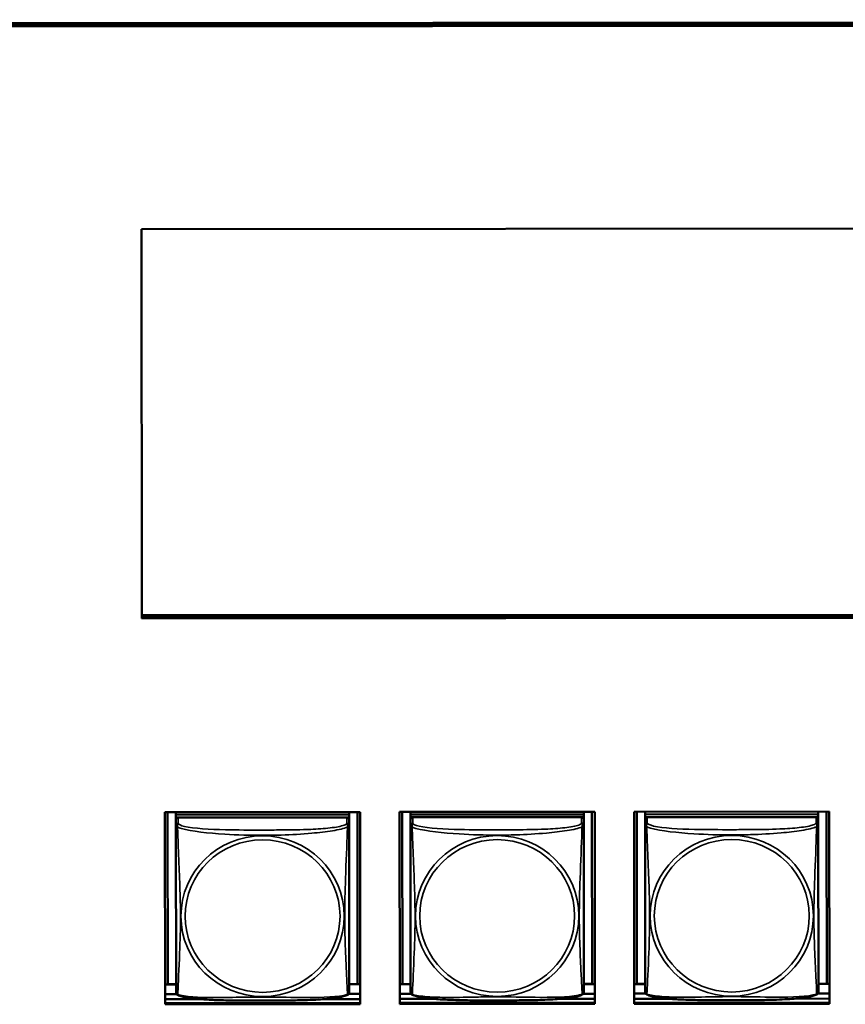
# Model space of a CAD drawing. Units: inches. Extents: x 12.7 to 86.5, y 7.4 to 40.6.
# Drawn here: x 43.6 to 45.9, y 19.7 to 22.4 of the extents above; entities that cross this region are included whole.
import ezdxf

# ---------------------------------------------------------------- set-up
doc = ezdxf.new("R2010")
doc.units = ezdxf.units.IN
doc.header["$MEASUREMENT"] = 0
doc.layers.add('Visible (ANSI)', color=7, linetype='Continuous', lineweight=50)
doc.layers.add('Visible Narrow (ANSI)', color=7, linetype='Continuous', lineweight=35)

msp = doc.modelspace()

# ---------------------------------------------------------------- linework, layer by layer
at = {"layer": 'Visible (ANSI)'}
for p, q in [((39.2929, 22.4127), (55.7893, 22.4253)), ((55.7893, 22.4192), (39.2929, 22.4067)), ((55.7893, 22.4192), (39.2929, 22.4067)), ((55.7894, 22.4158), (39.2929, 22.4032)), ((43.9548, 21.854), (47.7737, 21.8569)), ((43.9557, 20.7916), (43.9548, 21.854)), ((47.7745, 20.8028), (43.9556, 20.7999)), ((47.7745, 20.8028), (43.9556, 20.7999)), ((47.7745, 20.798), (43.9557, 20.7951)), ((47.7745, 20.7945), (43.9557, 20.7916)), ((44.0191, 20.2627), (44.5515, 20.2631)), ((44.0195, 19.7384), (44.0191, 20.2627)), ((44.0268, 19.793), (44.0264, 20.2627)), ((44.0491, 20.2627), (44.0491, 20.2557)), ((44.5215, 20.2631), (44.5215, 20.256)), ((44.5441, 20.2631), (44.5445, 19.7934)), ((44.5515, 20.2631), (44.5519, 19.7388)), ((44.6591, 20.2632), (45.1915, 20.2636)), ((44.6595, 19.7388), (44.6591, 20.2632)), ((44.6668, 19.7935), (44.6664, 20.2632)), ((44.6891, 20.2632), (44.6891, 20.2562)), ((45.1615, 20.2636), (45.1615, 20.2565)), ((45.1841, 20.2636), (45.1845, 19.7939)), ((45.1915, 20.2636), (45.1919, 19.7392)), ((45.2991, 20.2637), (45.8315, 20.2641)), ((45.2995, 19.7393), (45.2991, 20.2637)), ((45.3068, 19.794), (45.3064, 20.2637)), ((45.3291, 20.2637), (45.3291, 20.2566)), ((45.8015, 20.2641), (45.8015, 20.257)), ((45.8241, 20.2641), (45.8245, 19.7944)), ((45.8315, 20.2641), (45.8319, 19.7397)), ((44.5215, 20.256), (44.0491, 20.2557)), ((44.0491, 20.2557), (44.5215, 20.256)), ((44.0491, 20.2557), (44.0491, 20.2481)), ((44.0491, 20.2557), (44.0491, 20.2557)), ((44.0491, 20.2424), (44.0491, 20.2481)), ((44.0491, 20.2481), (44.0549, 20.2481)), ((44.0491, 20.2423), (44.0491, 20.2262)), ((44.5156, 20.2485), (44.055, 20.2482)), ((44.5157, 20.2485), (44.5215, 20.2485)), ((44.5215, 20.256), (44.5215, 20.2485)), ((44.5215, 20.256), (44.5215, 20.256)), ((44.5215, 20.2485), (44.5215, 20.2427)), ((44.5215, 20.2265), (44.5215, 20.2427)), ((45.1615, 20.2565), (44.6891, 20.2561)), ((44.6891, 20.2562), (45.1615, 20.2565)), ((44.6891, 20.2561), (44.6891, 20.2562)), ((44.6891, 20.2561), (44.6891, 20.2486)), ((44.6891, 20.2429), (44.6891, 20.2486)), ((44.6891, 20.2486), (44.6949, 20.2486)), ((44.6891, 20.2428), (44.6891, 20.2267)), ((45.1556, 20.249), (44.695, 20.2486)), ((45.1557, 20.249), (45.1615, 20.249)), ((45.1615, 20.2565), (45.1615, 20.249)), ((45.1615, 20.2565), (45.1615, 20.2565)), ((45.1615, 20.249), (45.1615, 20.2432)), ((45.1615, 20.227), (45.1615, 20.2432)), ((45.8015, 20.257), (45.3291, 20.2566)), ((45.3291, 20.2566), (45.8015, 20.257)), ((45.3291, 20.2566), (45.3291, 20.2491)), ((45.3291, 20.2566), (45.3291, 20.2566)), ((45.3291, 20.2434), (45.3291, 20.2491)), ((45.3291, 20.2491), (45.3349, 20.2491)), ((45.3291, 20.2433), (45.3291, 20.2271)), ((45.7956, 20.2495), (45.335, 20.2491)), ((45.7957, 20.2495), (45.8015, 20.2495)), ((45.8015, 20.257), (45.8015, 20.2495)), ((45.8015, 20.257), (45.8015, 20.257)), ((45.8015, 20.2495), (45.8015, 20.2437)), ((45.8015, 20.2275), (45.8015, 20.2437)), ((44.0491, 20.2262), (44.0494, 19.772)), ((44.5219, 19.7724), (44.5215, 20.2265)), ((44.6891, 20.2267), (44.6894, 19.7725)), ((45.1619, 19.7728), (45.1615, 20.227)), ((45.3291, 20.2271), (45.3294, 19.773)), ((45.8019, 19.7733), (45.8015, 20.2275)), ((44.0268, 19.793), (44.0194, 19.7927)), ((44.0494, 19.7926), (44.0194, 19.7926)), ((44.0494, 19.7931), (44.0268, 19.793)), ((44.5445, 19.7934), (44.5219, 19.7934)), ((44.5519, 19.793), (44.5219, 19.793)), ((44.5445, 19.7934), (44.5519, 19.7931)), ((44.6668, 19.7935), (44.6594, 19.7932)), ((44.6894, 19.7931), (44.6594, 19.7931)), ((44.6894, 19.7935), (44.6668, 19.7935)), ((45.1845, 19.7939), (45.1619, 19.7939)), ((45.1919, 19.7935), (45.1619, 19.7934)), ((45.1845, 19.7939), (45.1919, 19.7936)), ((45.3068, 19.794), (45.2994, 19.7937)), ((45.3294, 19.7936), (45.2994, 19.7935)), ((45.3294, 19.794), (45.3068, 19.794)), ((45.8245, 19.7944), (45.8019, 19.7944)), ((45.8319, 19.794), (45.8019, 19.7939)), ((45.8245, 19.7944), (45.8319, 19.7941)), ((44.0509, 19.7664), (44.0194, 19.7664)), ((44.1156, 19.7525), (44.0194, 19.7524)), ((44.5519, 19.7528), (44.4558, 19.7528)), ((44.5519, 19.7668), (44.5204, 19.7668)), ((44.6909, 19.7669), (44.6594, 19.7669)), ((44.7556, 19.753), (44.6594, 19.7529)), ((45.1919, 19.7533), (45.0958, 19.7532)), ((45.1919, 19.7673), (45.1604, 19.7673)), ((45.3309, 19.7674), (45.2994, 19.7674)), ((45.3956, 19.7535), (45.2994, 19.7534)), ((45.8319, 19.7538), (45.7358, 19.7537)), ((45.8319, 19.7678), (45.8004, 19.7678)), ((44.5519, 19.7422), (44.0195, 19.7418)), ((44.5519, 19.7422), (44.0195, 19.7418)), ((44.5519, 19.7388), (44.0195, 19.7384)), ((45.1919, 19.7427), (44.6595, 19.7423)), ((45.1919, 19.7427), (44.6595, 19.7423)), ((45.1919, 19.7392), (44.6595, 19.7388)), ((45.8319, 19.7432), (45.2995, 19.7428)), ((45.8319, 19.7432), (45.2995, 19.7428)), ((45.8319, 19.7397), (45.2995, 19.7393))]:
    msp.add_line(p, q, dxfattribs=at)
for centre, start, end in [((44.0632, 19.772), 180.0435, 187.5896), ((44.5081, 19.7723), 352.4974, 0.0435), ((44.7032, 19.7725), 180.0435, 187.5896), ((45.1481, 19.7728), 352.4974, 0.0435), ((45.3432, 19.773), 180.0435, 187.5896), ((45.7881, 19.7733), 352.4974, 0.0435)]:
    msp.add_arc(centre, 0.0138, start, end, dxfattribs=at)
for centre, major_axis, start_param, end_param in [((44.055, 20.2423), (-0.00591, 0), 4.712389, 6.283185), ((44.5156, 20.2427), (0.00591, 0), 0, 1.570796), ((44.695, 20.2428), (-0.00591, 0), 4.712389, 6.283185), ((45.1556, 20.2432), (0.00591, 0), 0, 1.570796), ((45.335, 20.2433), (-0.00591, 0), 4.712389, 6.283185), ((45.7956, 20.2437), (0.00591, 0), 0, 1.570796)]:
    msp.add_ellipse(centre, major_axis=major_axis, ratio=0.984808, start_param=start_param, end_param=end_param, dxfattribs=at)
for points, knots in [([(44.0536, 19.7641), (44.0531, 19.7644), (44.0525, 19.7648), (44.0515, 19.7657), (44.0511, 19.7661), (44.0505, 19.7671), (44.0503, 19.7675), (44.0499, 19.7684), (44.0498, 19.7688), (44.0496, 19.7695), (44.0496, 19.7699), (44.0495, 19.7702)], [0.02497113, 0.02497113, 0.02497113, 0.02497113, 0.03203261, 0.03203261, 0.03909409, 0.03909409, 0.04615557, 0.04615557, 0.05321705, 0.05321705, 0.06027853, 0.06027853, 0.06027853, 0.06027853]), ([(44.5177, 19.7645), (44.5142, 19.7628), (44.5107, 19.7616), (44.5027, 19.7593), (44.4983, 19.7584), (44.489, 19.7567), (44.484, 19.7559), (44.473, 19.7544), (44.4669, 19.7538), (44.4532, 19.7525), (44.4455, 19.7519), (44.428, 19.7508), (44.4179, 19.7503), (44.3934, 19.7495), (44.3788, 19.7491), (44.3474, 19.7487), (44.3303, 19.7486), (44.2962, 19.7484), (44.2791, 19.7484), (44.245, 19.7485), (44.228, 19.7486), (44.1938, 19.749), (44.1767, 19.7493), (44.1462, 19.7504), (44.1329, 19.7511), (44.1117, 19.7528), (44.1036, 19.7536), (44.09, 19.7552), (44.0842, 19.756), (44.0742, 19.7578), (44.0698, 19.7587), (44.0613, 19.761), (44.0574, 19.7623), (44.0536, 19.7641)], [-1.680262, -1.680262, -1.680262, -1.680262, -1.63036, -1.63036, -1.581705, -1.581705, -1.533846, -1.533846, -1.481001, -1.481001, -1.4192, -1.4192, -1.340893, -1.340893, -1.231233, -1.231233, -1.101488, -1.101488, -0.971744, -0.971744, -0.842, -0.842, -0.712255, -0.712255, -0.607602, -0.607602, -0.539811, -0.539811, -0.485502, -0.485502, -0.437309, -0.437309, -0.382819, -0.382819, -0.382819, -0.382819]), ([(44.5177, 19.7645), (44.5183, 19.7648), (44.5188, 19.7651), (44.5198, 19.766), (44.5202, 19.7665), (44.5208, 19.7674), (44.521, 19.7679), (44.5214, 19.7688), (44.5215, 19.7692), (44.5217, 19.7699), (44.5217, 19.7702), (44.5218, 19.7705)], [0.02497113, 0.02497113, 0.02497113, 0.02497113, 0.03203261, 0.03203261, 0.03909409, 0.03909409, 0.04615557, 0.04615557, 0.05321705, 0.05321705, 0.06027853, 0.06027853, 0.06027853, 0.06027853]), ([(44.6936, 19.7646), (44.6931, 19.7649), (44.6925, 19.7653), (44.6915, 19.7661), (44.6911, 19.7666), (44.6905, 19.7676), (44.6903, 19.768), (44.6899, 19.7689), (44.6898, 19.7693), (44.6896, 19.77), (44.6896, 19.7704), (44.6895, 19.7707)], [0.02497113, 0.02497113, 0.02497113, 0.02497113, 0.03203261, 0.03203261, 0.03909409, 0.03909409, 0.04615557, 0.04615557, 0.05321705, 0.05321705, 0.06027853, 0.06027853, 0.06027853, 0.06027853]), ([(45.1577, 19.7649), (45.1542, 19.7632), (45.1507, 19.762), (45.1427, 19.7598), (45.1383, 19.7589), (45.129, 19.7571), (45.124, 19.7564), (45.113, 19.7549), (45.1069, 19.7543), (45.0932, 19.753), (45.0855, 19.7524), (45.068, 19.7513), (45.0579, 19.7508), (45.0333, 19.7499), (45.0188, 19.7496), (44.9874, 19.7492), (44.9703, 19.7491), (44.9362, 19.7489), (44.9191, 19.7489), (44.885, 19.749), (44.868, 19.749), (44.8338, 19.7494), (44.8167, 19.7498), (44.7862, 19.7509), (44.7729, 19.7516), (44.7517, 19.7533), (44.7436, 19.754), (44.73, 19.7557), (44.7242, 19.7565), (44.7142, 19.7583), (44.7098, 19.7592), (44.7013, 19.7615), (44.6974, 19.7627), (44.6936, 19.7646)], [-1.680262, -1.680262, -1.680262, -1.680262, -1.63036, -1.63036, -1.581705, -1.581705, -1.533846, -1.533846, -1.481001, -1.481001, -1.4192, -1.4192, -1.340893, -1.340893, -1.231233, -1.231233, -1.101488, -1.101488, -0.971744, -0.971744, -0.842, -0.842, -0.712255, -0.712255, -0.607602, -0.607602, -0.539811, -0.539811, -0.485502, -0.485502, -0.437309, -0.437309, -0.382819, -0.382819, -0.382819, -0.382819]), ([(45.1577, 19.7649), (45.1583, 19.7652), (45.1588, 19.7656), (45.1598, 19.7665), (45.1602, 19.767), (45.1608, 19.7679), (45.161, 19.7684), (45.1614, 19.7693), (45.1615, 19.7697), (45.1617, 19.7704), (45.1617, 19.7707), (45.1618, 19.771)], [0.02497113, 0.02497113, 0.02497113, 0.02497113, 0.03203261, 0.03203261, 0.03909409, 0.03909409, 0.04615557, 0.04615557, 0.05321705, 0.05321705, 0.06027853, 0.06027853, 0.06027853, 0.06027853]), ([(45.3336, 19.7651), (45.3331, 19.7654), (45.3325, 19.7658), (45.3315, 19.7666), (45.3311, 19.7671), (45.3305, 19.7681), (45.3303, 19.7685), (45.3299, 19.7694), (45.3298, 19.7698), (45.3296, 19.7705), (45.3296, 19.7708), (45.3295, 19.7711)], [0.02497113, 0.02497113, 0.02497113, 0.02497113, 0.03203261, 0.03203261, 0.03909409, 0.03909409, 0.04615557, 0.04615557, 0.05321705, 0.05321705, 0.06027853, 0.06027853, 0.06027853, 0.06027853]), ([(45.7977, 19.7654), (45.7942, 19.7637), (45.7907, 19.7625), (45.7827, 19.7603), (45.7783, 19.7593), (45.769, 19.7576), (45.764, 19.7569), (45.753, 19.7554), (45.7469, 19.7547), (45.7332, 19.7535), (45.7255, 19.7529), (45.708, 19.7518), (45.6979, 19.7513), (45.6733, 19.7504), (45.6588, 19.7501), (45.6274, 19.7496), (45.6103, 19.7495), (45.5762, 19.7494), (45.5591, 19.7494), (45.525, 19.7495), (45.508, 19.7495), (45.4738, 19.7499), (45.4567, 19.7503), (45.4262, 19.7514), (45.4129, 19.7521), (45.3917, 19.7538), (45.3836, 19.7545), (45.37, 19.7562), (45.3642, 19.757), (45.3542, 19.7588), (45.3498, 19.7597), (45.3413, 19.762), (45.3374, 19.7632), (45.3336, 19.7651)], [-1.680262, -1.680262, -1.680262, -1.680262, -1.63036, -1.63036, -1.581705, -1.581705, -1.533846, -1.533846, -1.481001, -1.481001, -1.4192, -1.4192, -1.340893, -1.340893, -1.231233, -1.231233, -1.101488, -1.101488, -0.971744, -0.971744, -0.842, -0.842, -0.712255, -0.712255, -0.607602, -0.607602, -0.539811, -0.539811, -0.485502, -0.485502, -0.437309, -0.437309, -0.382819, -0.382819, -0.382819, -0.382819]), ([(45.7977, 19.7654), (45.7983, 19.7657), (45.7988, 19.7661), (45.7998, 19.767), (45.8002, 19.7675), (45.8008, 19.7684), (45.801, 19.7689), (45.8014, 19.7697), (45.8015, 19.7701), (45.8017, 19.7709), (45.8017, 19.7712), (45.8018, 19.7715)], [0.02497113, 0.02497113, 0.02497113, 0.02497113, 0.03203261, 0.03203261, 0.03909409, 0.03909409, 0.04615557, 0.04615557, 0.05321705, 0.05321705, 0.06027853, 0.06027853, 0.06027853, 0.06027853])]:
    msp.add_open_spline(points, degree=3, knots=knots, dxfattribs=at)
at = {"layer": 'Visible Narrow (ANSI)'}
for p, q in [((44.055, 20.232), (44.055, 20.2482)), ((44.5156, 20.2485), (44.5156, 20.2323)), ((44.695, 20.2325), (44.695, 20.2486)), ((45.1556, 20.249), (45.1556, 20.2328)), ((45.335, 20.233), (45.335, 20.2491)), ((45.7956, 20.2495), (45.7956, 20.2333))]:
    msp.add_line(p, q, dxfattribs=at)
for centre, major_axis, start_param, end_param in [((44.695, 20.2267), (-0.00591, 0), 4.712389, 6.283185), ((45.1556, 20.227), (0.00591, 0), 0, 1.570796), ((45.335, 20.2271), (-0.00591, 0), 4.712389, 6.283185), ((45.7956, 20.2275), (0.00591, 0), 0, 1.570796), ((44.055, 20.2262), (-0.00591, 0), 4.712389, 6.283185), ((44.5156, 20.2265), (0.00591, 0), 0, 1.570796)]:
    msp.add_ellipse(centre, major_axis=major_axis, ratio=0.984808, start_param=start_param, end_param=end_param, dxfattribs=at)
for centre, major_axis in [((44.2855, 19.9789), (-0.2227, -0.0002)), ((44.2855, 19.9791), (0.2113, 0.0002)), ((44.9255, 19.9794), (-0.2227, -0.0002)), ((44.9255, 19.9796), (0.2113, 0.0002)), ((45.5655, 19.9799), (-0.2227, -0.0002)), ((45.5655, 19.98), (0.2113, 0.0002))]:
    msp.add_ellipse(centre, major_axis=major_axis, ratio=0.984808, dxfattribs=at)
for points, knots in [([(44.6936, 20.2219), (44.6934, 20.2231), (44.6933, 20.224), (44.6932, 20.2259), (44.6933, 20.2268), (44.6935, 20.2281), (44.6936, 20.2285), (44.6937, 20.2291), (44.6938, 20.2293), (44.6939, 20.2298), (44.694, 20.23), (44.6943, 20.2307), (44.6945, 20.2311), (44.6948, 20.2318), (44.6949, 20.2321), (44.695, 20.2325)], [-0.00026741, -0.00026741, -0.00026741, -0.00026741, 0.01456352, 0.01456352, 0.03151317, 0.03151317, 0.04210669, 0.04210669, 0.04740346, 0.04740346, 0.05587828, 0.05587828, 0.06943799, 0.06943799, 0.0844808, 0.0844808, 0.0844808, 0.0844808]), ([(45.1556, 20.2328), (45.155, 20.231), (45.1523, 20.2292), (45.1479, 20.2276), (45.1398, 20.2246), (45.1259, 20.222), (45.1098, 20.2202), (45.0936, 20.2184), (45.0754, 20.2171), (45.0568, 20.2163), (45.0304, 20.2152), (45.0031, 20.2148), (44.9761, 20.2146), (44.9592, 20.2145), (44.9422, 20.2144), (44.9253, 20.2144), (44.8915, 20.2144), (44.8576, 20.2144), (44.8239, 20.2152), (44.7819, 20.2161), (44.738, 20.2186), (44.7124, 20.2245), (44.7023, 20.2268), (44.6959, 20.2296), (44.695, 20.2325)], [0.325731, 0.325731, 0.325731, 0.325731, 0.404774, 0.404774, 0.404774, 0.550532, 0.550532, 0.550532, 0.69629, 0.69629, 0.69629, 0.902598, 0.902598, 0.902598, 1.03154, 1.03154, 1.03154, 1.289425, 1.289425, 1.289425, 1.610774, 1.610774, 1.610774, 1.73735, 1.73735, 1.73735, 1.73735]), ([(45.1556, 20.2328), (45.1557, 20.2325), (45.1558, 20.2321), (45.1561, 20.2314), (45.1563, 20.2311), (45.1566, 20.2304), (45.1567, 20.2301), (45.1568, 20.2296), (45.1569, 20.2295), (45.1571, 20.2289), (45.1571, 20.2284), (45.1573, 20.2272), (45.1574, 20.2263), (45.1573, 20.2244), (45.1572, 20.2234), (45.157, 20.2223)], [-0.0844808, -0.0844808, -0.0844808, -0.0844808, -0.06943799, -0.06943799, -0.05587828, -0.05587828, -0.04740346, -0.04740346, -0.04210669, -0.04210669, -0.03151317, -0.03151317, -0.01456352, -0.01456352, 0.00026741, 0.00026741, 0.00026741, 0.00026741]), ([(45.3336, 20.2224), (45.3334, 20.2235), (45.3333, 20.2245), (45.3332, 20.2264), (45.3333, 20.2273), (45.3335, 20.2286), (45.3336, 20.229), (45.3337, 20.2296), (45.3338, 20.2298), (45.3339, 20.2303), (45.334, 20.2305), (45.3343, 20.2312), (45.3345, 20.2316), (45.3348, 20.2323), (45.3349, 20.2326), (45.335, 20.233)], [-0.00026741, -0.00026741, -0.00026741, -0.00026741, 0.01456352, 0.01456352, 0.03151317, 0.03151317, 0.04210669, 0.04210669, 0.04740346, 0.04740346, 0.05587828, 0.05587828, 0.06943799, 0.06943799, 0.0844808, 0.0844808, 0.0844808, 0.0844808]), ([(45.7956, 20.2333), (45.795, 20.2315), (45.7923, 20.2297), (45.7879, 20.2281), (45.7798, 20.225), (45.7659, 20.2225), (45.7498, 20.2207), (45.7336, 20.2188), (45.7154, 20.2176), (45.6968, 20.2168), (45.6704, 20.2157), (45.6431, 20.2153), (45.6161, 20.2151), (45.5992, 20.215), (45.5822, 20.2149), (45.5653, 20.2149), (45.5315, 20.2149), (45.4976, 20.2149), (45.4639, 20.2157), (45.4219, 20.2166), (45.378, 20.219), (45.3524, 20.2249), (45.3423, 20.2273), (45.3359, 20.2301), (45.335, 20.233)], [0.325731, 0.325731, 0.325731, 0.325731, 0.404774, 0.404774, 0.404774, 0.550532, 0.550532, 0.550532, 0.69629, 0.69629, 0.69629, 0.902598, 0.902598, 0.902598, 1.03154, 1.03154, 1.03154, 1.289425, 1.289425, 1.289425, 1.610774, 1.610774, 1.610774, 1.73735, 1.73735, 1.73735, 1.73735]), ([(45.7956, 20.2333), (45.7957, 20.233), (45.7958, 20.2326), (45.7961, 20.2319), (45.7963, 20.2315), (45.7966, 20.2309), (45.7967, 20.2306), (45.7968, 20.2301), (45.7969, 20.2299), (45.7971, 20.2293), (45.7971, 20.2289), (45.7973, 20.2277), (45.7974, 20.2268), (45.7973, 20.2249), (45.7972, 20.2239), (45.797, 20.2228)], [-0.0844808, -0.0844808, -0.0844808, -0.0844808, -0.06943799, -0.06943799, -0.05587828, -0.05587828, -0.04740346, -0.04740346, -0.04210669, -0.04210669, -0.03151317, -0.03151317, -0.01456352, -0.01456352, 0.00026741, 0.00026741, 0.00026741, 0.00026741]), ([(44.0491, 20.2262), (44.0491, 20.2259), (44.0491, 20.2257), (44.0491, 20.2253), (44.0492, 20.2252), (44.0493, 20.2249), (44.0494, 20.2248), (44.0495, 20.2246), (44.0496, 20.2246), (44.0498, 20.2244), (44.05, 20.2242), (44.0506, 20.2237), (44.0511, 20.2233), (44.0522, 20.2225), (44.0529, 20.222), (44.0536, 20.2215)], [-0.0844808, -0.0844808, -0.0844808, -0.0844808, -0.06943799, -0.06943799, -0.05587828, -0.05587828, -0.04740346, -0.04740346, -0.04210669, -0.04210669, -0.03151317, -0.03151317, -0.01456352, -0.01456352, 0.00026741, 0.00026741, 0.00026741, 0.00026741]), ([(44.0536, 20.2215), (44.0534, 20.2226), (44.0533, 20.2236), (44.0532, 20.2255), (44.0533, 20.2263), (44.0535, 20.2276), (44.0536, 20.228), (44.0537, 20.2286), (44.0538, 20.2288), (44.0539, 20.2293), (44.054, 20.2296), (44.0543, 20.2302), (44.0545, 20.2306), (44.0548, 20.2313), (44.0549, 20.2316), (44.055, 20.232)], [-0.00026741, -0.00026741, -0.00026741, -0.00026741, 0.01456352, 0.01456352, 0.03151317, 0.03151317, 0.04210669, 0.04210669, 0.04740346, 0.04740346, 0.05587828, 0.05587828, 0.06943799, 0.06943799, 0.0844808, 0.0844808, 0.0844808, 0.0844808]), ([(44.0536, 20.2215), (44.0565, 20.2203), (44.06, 20.2191), (44.064, 20.218), (44.0916, 20.2103), (44.1386, 20.2055), (44.1821, 20.2027), (44.2171, 20.2005), (44.2512, 20.1995), (44.2853, 20.1995), (44.3024, 20.1995), (44.3194, 20.1998), (44.3366, 20.2003), (44.3641, 20.2012), (44.3922, 20.2028), (44.4199, 20.2052), (44.4394, 20.207), (44.4588, 20.2092), (44.4761, 20.212), (44.4932, 20.2147), (44.5082, 20.2181), (44.517, 20.2218)], [-1.657319, -1.657319, -1.657319, -1.657319, -1.610774, -1.610774, -1.610774, -1.289425, -1.289425, -1.289425, -1.03154, -1.03154, -1.03154, -0.902598, -0.902598, -0.902598, -0.69629, -0.69629, -0.69629, -0.550532, -0.550532, -0.550532, -0.405761, -0.405761, -0.405761, -0.405761]), ([(44.054, 19.7651), (44.0541, 19.7668), (44.0542, 19.7693), (44.0544, 19.7722), (44.0554, 19.7928), (44.0575, 19.8363), (44.0592, 19.8781), (44.0606, 19.9116), (44.0615, 19.9452), (44.0615, 19.9787), (44.0615, 19.9955), (44.0612, 20.0123), (44.0608, 20.0294), (44.0601, 20.0566), (44.0589, 20.0848), (44.0577, 20.1133), (44.0569, 20.1334), (44.056, 20.1539), (44.0553, 20.1729), (44.0546, 20.1919), (44.054, 20.2094), (44.0536, 20.2215)], [-1.657319, -1.657319, -1.657319, -1.657319, -1.610774, -1.610774, -1.610774, -1.289425, -1.289425, -1.289425, -1.03154, -1.03154, -1.03154, -0.902598, -0.902598, -0.902598, -0.69629, -0.69629, -0.69629, -0.550532, -0.550532, -0.550532, -0.405761, -0.405761, -0.405761, -0.405761]), ([(44.5156, 20.2323), (44.515, 20.2305), (44.5123, 20.2287), (44.5079, 20.2271), (44.4998, 20.2241), (44.4859, 20.2216), (44.4698, 20.2197), (44.4536, 20.2179), (44.4354, 20.2167), (44.4168, 20.2158), (44.3904, 20.2147), (44.3631, 20.2143), (44.3361, 20.2141), (44.3192, 20.214), (44.3022, 20.2139), (44.2853, 20.2139), (44.2515, 20.2139), (44.2176, 20.2139), (44.1839, 20.2147), (44.1419, 20.2156), (44.098, 20.2181), (44.0724, 20.224), (44.0623, 20.2263), (44.0559, 20.2291), (44.055, 20.232)], [0.325731, 0.325731, 0.325731, 0.325731, 0.404774, 0.404774, 0.404774, 0.550532, 0.550532, 0.550532, 0.69629, 0.69629, 0.69629, 0.902598, 0.902598, 0.902598, 1.03154, 1.03154, 1.03154, 1.289425, 1.289425, 1.289425, 1.610774, 1.610774, 1.610774, 1.73735, 1.73735, 1.73735, 1.73735]), ([(44.517, 20.2218), (44.5169, 20.2179), (44.5167, 20.2135), (44.5166, 20.2086), (44.5155, 20.1747), (44.5134, 20.1256), (44.5118, 20.0816), (44.5104, 20.0464), (44.5095, 20.0126), (44.5095, 19.9791), (44.5095, 19.9623), (44.5097, 19.9456), (44.5102, 19.9288), (44.5109, 19.9019), (44.512, 19.8746), (44.5132, 19.8486), (44.5141, 19.8303), (44.5149, 19.8126), (44.5157, 19.7976), (44.5164, 19.7827), (44.517, 19.7708), (44.5173, 19.7655)], [-1.657319, -1.657319, -1.657319, -1.657319, -1.610774, -1.610774, -1.610774, -1.289425, -1.289425, -1.289425, -1.03154, -1.03154, -1.03154, -0.902598, -0.902598, -0.902598, -0.69629, -0.69629, -0.69629, -0.550532, -0.550532, -0.550532, -0.405761, -0.405761, -0.405761, -0.405761]), ([(44.5156, 20.2323), (44.5157, 20.232), (44.5158, 20.2316), (44.5161, 20.2309), (44.5163, 20.2306), (44.5166, 20.2299), (44.5167, 20.2296), (44.5168, 20.2292), (44.5169, 20.229), (44.5171, 20.2284), (44.5171, 20.2279), (44.5173, 20.2267), (44.5174, 20.2258), (44.5173, 20.2239), (44.5172, 20.2229), (44.517, 20.2218)], [-0.0844808, -0.0844808, -0.0844808, -0.0844808, -0.06943799, -0.06943799, -0.05587828, -0.05587828, -0.04740346, -0.04740346, -0.04210669, -0.04210669, -0.03151317, -0.03151317, -0.01456352, -0.01456352, 0.00026741, 0.00026741, 0.00026741, 0.00026741]), ([(44.517, 20.2218), (44.5178, 20.2224), (44.5184, 20.2228), (44.5195, 20.2237), (44.52, 20.2241), (44.5206, 20.2245), (44.5208, 20.2247), (44.521, 20.2249), (44.5211, 20.225), (44.5212, 20.2252), (44.5213, 20.2253), (44.5214, 20.2255), (44.5215, 20.2257), (44.5215, 20.2261), (44.5215, 20.2263), (44.5215, 20.2265)], [-0.00026741, -0.00026741, -0.00026741, -0.00026741, 0.01456352, 0.01456352, 0.03151317, 0.03151317, 0.04210669, 0.04210669, 0.04740346, 0.04740346, 0.05587828, 0.05587828, 0.06943799, 0.06943799, 0.0844808, 0.0844808, 0.0844808, 0.0844808]), ([(44.6891, 20.2267), (44.6891, 20.2264), (44.6891, 20.2262), (44.6891, 20.2258), (44.6892, 20.2257), (44.6893, 20.2254), (44.6894, 20.2253), (44.6895, 20.2251), (44.6896, 20.2251), (44.6898, 20.2248), (44.69, 20.2247), (44.6906, 20.2242), (44.6911, 20.2238), (44.6922, 20.223), (44.6929, 20.2225), (44.6936, 20.2219)], [-0.0844808, -0.0844808, -0.0844808, -0.0844808, -0.06943799, -0.06943799, -0.05587828, -0.05587828, -0.04740346, -0.04740346, -0.04210669, -0.04210669, -0.03151317, -0.03151317, -0.01456352, -0.01456352, 0.00026741, 0.00026741, 0.00026741, 0.00026741]), ([(44.6936, 20.2219), (44.6965, 20.2208), (44.7, 20.2196), (44.704, 20.2185), (44.7316, 20.2108), (44.7786, 20.2059), (44.8221, 20.2032), (44.8571, 20.201), (44.8912, 20.2), (44.9253, 20.2), (44.9424, 20.2), (44.9594, 20.2003), (44.9766, 20.2008), (45.0041, 20.2017), (45.0322, 20.2033), (45.0599, 20.2057), (45.0794, 20.2075), (45.0988, 20.2097), (45.1161, 20.2124), (45.1332, 20.2152), (45.1482, 20.2186), (45.157, 20.2223)], [-1.657319, -1.657319, -1.657319, -1.657319, -1.610774, -1.610774, -1.610774, -1.289425, -1.289425, -1.289425, -1.03154, -1.03154, -1.03154, -0.902598, -0.902598, -0.902598, -0.69629, -0.69629, -0.69629, -0.550532, -0.550532, -0.550532, -0.405761, -0.405761, -0.405761, -0.405761]), ([(44.694, 19.7656), (44.6941, 19.7673), (44.6942, 19.7697), (44.6944, 19.7727), (44.6954, 19.7933), (44.6975, 19.8368), (44.6992, 19.8785), (44.7006, 19.912), (44.7015, 19.9457), (44.7015, 19.9792), (44.7015, 19.996), (44.7012, 20.0128), (44.7008, 20.0299), (44.7001, 20.0571), (44.6989, 20.0852), (44.6977, 20.1138), (44.6969, 20.1339), (44.696, 20.1543), (44.6953, 20.1734), (44.6946, 20.1924), (44.694, 20.2099), (44.6936, 20.2219)], [-1.657319, -1.657319, -1.657319, -1.657319, -1.610774, -1.610774, -1.610774, -1.289425, -1.289425, -1.289425, -1.03154, -1.03154, -1.03154, -0.902598, -0.902598, -0.902598, -0.69629, -0.69629, -0.69629, -0.550532, -0.550532, -0.550532, -0.405761, -0.405761, -0.405761, -0.405761]), ([(45.157, 20.2223), (45.1569, 20.2184), (45.1567, 20.2139), (45.1566, 20.209), (45.1555, 20.1752), (45.1534, 20.1261), (45.1518, 20.0821), (45.1504, 20.0468), (45.1495, 20.0131), (45.1495, 19.9796), (45.1495, 19.9628), (45.1497, 19.946), (45.1502, 19.9292), (45.1509, 19.9024), (45.152, 19.8751), (45.1532, 19.8491), (45.1541, 19.8308), (45.1549, 19.8131), (45.1557, 19.7981), (45.1564, 19.7832), (45.157, 19.7713), (45.1573, 19.766)], [-1.657319, -1.657319, -1.657319, -1.657319, -1.610774, -1.610774, -1.610774, -1.289425, -1.289425, -1.289425, -1.03154, -1.03154, -1.03154, -0.902598, -0.902598, -0.902598, -0.69629, -0.69629, -0.69629, -0.550532, -0.550532, -0.550532, -0.405761, -0.405761, -0.405761, -0.405761]), ([(45.157, 20.2223), (45.1578, 20.2229), (45.1584, 20.2233), (45.1595, 20.2242), (45.16, 20.2245), (45.1606, 20.225), (45.1608, 20.2252), (45.161, 20.2254), (45.1611, 20.2255), (45.1612, 20.2257), (45.1613, 20.2258), (45.1614, 20.226), (45.1615, 20.2262), (45.1615, 20.2265), (45.1615, 20.2268), (45.1615, 20.227)], [-0.00026741, -0.00026741, -0.00026741, -0.00026741, 0.01456352, 0.01456352, 0.03151317, 0.03151317, 0.04210669, 0.04210669, 0.04740346, 0.04740346, 0.05587828, 0.05587828, 0.06943799, 0.06943799, 0.0844808, 0.0844808, 0.0844808, 0.0844808]), ([(45.3291, 20.2271), (45.3291, 20.2269), (45.3291, 20.2267), (45.3291, 20.2263), (45.3292, 20.2262), (45.3293, 20.2259), (45.3294, 20.2258), (45.3295, 20.2256), (45.3296, 20.2255), (45.3298, 20.2253), (45.33, 20.2252), (45.3306, 20.2247), (45.3311, 20.2243), (45.3322, 20.2235), (45.3329, 20.223), (45.3336, 20.2224)], [-0.0844808, -0.0844808, -0.0844808, -0.0844808, -0.06943799, -0.06943799, -0.05587828, -0.05587828, -0.04740346, -0.04740346, -0.04210669, -0.04210669, -0.03151317, -0.03151317, -0.01456352, -0.01456352, 0.00026741, 0.00026741, 0.00026741, 0.00026741]), ([(45.3336, 20.2224), (45.3365, 20.2212), (45.34, 20.2201), (45.344, 20.219), (45.3716, 20.2113), (45.4186, 20.2064), (45.4621, 20.2037), (45.4971, 20.2014), (45.5312, 20.2004), (45.5653, 20.2005), (45.5824, 20.2005), (45.5994, 20.2008), (45.6166, 20.2013), (45.6441, 20.2022), (45.6722, 20.2038), (45.6999, 20.2062), (45.7194, 20.208), (45.7388, 20.2101), (45.7561, 20.2129), (45.7732, 20.2157), (45.7882, 20.2191), (45.797, 20.2228)], [-1.657319, -1.657319, -1.657319, -1.657319, -1.610774, -1.610774, -1.610774, -1.289425, -1.289425, -1.289425, -1.03154, -1.03154, -1.03154, -0.902598, -0.902598, -0.902598, -0.69629, -0.69629, -0.69629, -0.550532, -0.550532, -0.550532, -0.405761, -0.405761, -0.405761, -0.405761]), ([(45.334, 19.7661), (45.3341, 19.7678), (45.3342, 19.7702), (45.3344, 19.7732), (45.3354, 19.7937), (45.3375, 19.8373), (45.3392, 19.879), (45.3406, 19.9125), (45.3415, 19.9462), (45.3415, 19.9797), (45.3415, 19.9965), (45.3412, 20.0133), (45.3408, 20.0304), (45.3401, 20.0576), (45.3389, 20.0857), (45.3377, 20.1143), (45.3369, 20.1344), (45.336, 20.1548), (45.3353, 20.1739), (45.3346, 20.1929), (45.334, 20.2104), (45.3336, 20.2224)], [-1.657319, -1.657319, -1.657319, -1.657319, -1.610774, -1.610774, -1.610774, -1.289425, -1.289425, -1.289425, -1.03154, -1.03154, -1.03154, -0.902598, -0.902598, -0.902598, -0.69629, -0.69629, -0.69629, -0.550532, -0.550532, -0.550532, -0.405761, -0.405761, -0.405761, -0.405761]), ([(45.797, 20.2228), (45.7969, 20.2189), (45.7967, 20.2144), (45.7966, 20.2095), (45.7955, 20.1757), (45.7934, 20.1266), (45.7918, 20.0826), (45.7904, 20.0473), (45.7895, 20.0136), (45.7895, 19.9801), (45.7895, 19.9633), (45.7897, 19.9465), (45.7902, 19.9297), (45.7909, 19.9029), (45.792, 19.8756), (45.7932, 19.8496), (45.7941, 19.8312), (45.7949, 19.8135), (45.7957, 19.7986), (45.7964, 19.7837), (45.797, 19.7718), (45.7973, 19.7665)], [-1.657319, -1.657319, -1.657319, -1.657319, -1.610774, -1.610774, -1.610774, -1.289425, -1.289425, -1.289425, -1.03154, -1.03154, -1.03154, -0.902598, -0.902598, -0.902598, -0.69629, -0.69629, -0.69629, -0.550532, -0.550532, -0.550532, -0.405761, -0.405761, -0.405761, -0.405761]), ([(45.797, 20.2228), (45.7978, 20.2233), (45.7984, 20.2238), (45.7995, 20.2247), (45.8, 20.225), (45.8006, 20.2255), (45.8008, 20.2257), (45.801, 20.2259), (45.8011, 20.226), (45.8012, 20.2262), (45.8013, 20.2263), (45.8014, 20.2265), (45.8015, 20.2267), (45.8015, 20.227), (45.8015, 20.2272), (45.8015, 20.2275)], [-0.00026741, -0.00026741, -0.00026741, -0.00026741, 0.01456352, 0.01456352, 0.03151317, 0.03151317, 0.04210669, 0.04210669, 0.04740346, 0.04740346, 0.05587828, 0.05587828, 0.06943799, 0.06943799, 0.0844808, 0.0844808, 0.0844808, 0.0844808]), ([(44.054, 19.7651), (44.0532, 19.7653), (44.0526, 19.7655), (44.0514, 19.7662), (44.051, 19.7667), (44.0504, 19.7675), (44.0502, 19.7679), (44.05, 19.7684), (44.0499, 19.7686), (44.0497, 19.7691), (44.0497, 19.7694), (44.0496, 19.7699), (44.0496, 19.77), (44.0495, 19.7702)], [-0.00026741, -0.00026741, -0.00026741, -0.00026741, 0.01456352, 0.01456352, 0.03151317, 0.03151317, 0.04210669, 0.04210669, 0.04740346, 0.04740346, 0.05587828, 0.05587828, 0.06027853, 0.06027853, 0.06027853, 0.06027853]), ([(44.0536, 19.7641), (44.0536, 19.7641), (44.0536, 19.7642), (44.0537, 19.7645), (44.0538, 19.7647), (44.054, 19.7651)], [-0.02497113, -0.02497113, -0.02497113, -0.02497113, -0.01456352, -0.01456352, 0.00026741, 0.00026741, 0.00026741, 0.00026741]), ([(44.5173, 19.7655), (44.5145, 19.7645), (44.511, 19.7636), (44.507, 19.7628), (44.4794, 19.7572), (44.4324, 19.7565), (44.3889, 19.757), (44.3539, 19.7574), (44.3197, 19.7584), (44.2857, 19.7583), (44.2686, 19.7583), (44.2516, 19.7581), (44.2344, 19.7578), (44.2069, 19.7573), (44.1788, 19.7566), (44.1511, 19.7567), (44.1316, 19.7567), (44.1122, 19.7572), (44.0949, 19.7586), (44.0777, 19.7599), (44.0628, 19.7621), (44.054, 19.7651)], [-1.657319, -1.657319, -1.657319, -1.657319, -1.610774, -1.610774, -1.610774, -1.289425, -1.289425, -1.289425, -1.03154, -1.03154, -1.03154, -0.902598, -0.902598, -0.902598, -0.69629, -0.69629, -0.69629, -0.550532, -0.550532, -0.550532, -0.405761, -0.405761, -0.405761, -0.405761]), ([(44.5218, 19.7705), (44.5217, 19.7704), (44.5217, 19.7702), (44.5216, 19.7698), (44.5216, 19.7695), (44.5214, 19.769), (44.5213, 19.7688), (44.5211, 19.7683), (44.5209, 19.7679), (44.5204, 19.7671), (44.5199, 19.7666), (44.5187, 19.7659), (44.5181, 19.7656), (44.5173, 19.7655)], [-0.06027853, -0.06027853, -0.06027853, -0.06027853, -0.05587828, -0.05587828, -0.04740346, -0.04740346, -0.04210669, -0.04210669, -0.03151317, -0.03151317, -0.01456352, -0.01456352, 0.00026741, 0.00026741, 0.00026741, 0.00026741]), ([(44.5173, 19.7655), (44.5175, 19.7651), (44.5177, 19.7648), (44.5177, 19.7645), (44.5177, 19.7645), (44.5177, 19.7645)], [-0.00026741, -0.00026741, -0.00026741, -0.00026741, 0.01456352, 0.01456352, 0.02497113, 0.02497113, 0.02497113, 0.02497113]), ([(44.694, 19.7656), (44.6932, 19.7658), (44.6926, 19.766), (44.6914, 19.7667), (44.691, 19.7672), (44.6904, 19.768), (44.6902, 19.7684), (44.69, 19.7689), (44.6899, 19.7691), (44.6897, 19.7696), (44.6897, 19.7699), (44.6896, 19.7703), (44.6896, 19.7705), (44.6895, 19.7707)], [-0.00026741, -0.00026741, -0.00026741, -0.00026741, 0.01456352, 0.01456352, 0.03151317, 0.03151317, 0.04210669, 0.04210669, 0.04740346, 0.04740346, 0.05587828, 0.05587828, 0.06027853, 0.06027853, 0.06027853, 0.06027853]), ([(44.6936, 19.7646), (44.6936, 19.7646), (44.6936, 19.7647), (44.6937, 19.765), (44.6938, 19.7652), (44.694, 19.7656)], [-0.02497113, -0.02497113, -0.02497113, -0.02497113, -0.01456352, -0.01456352, 0.00026741, 0.00026741, 0.00026741, 0.00026741]), ([(45.1573, 19.766), (45.1545, 19.765), (45.151, 19.7641), (45.147, 19.7633), (45.1194, 19.7577), (45.0724, 19.757), (45.0289, 19.7575), (44.9939, 19.7579), (44.9597, 19.7588), (44.9257, 19.7588), (44.9086, 19.7588), (44.8916, 19.7586), (44.8744, 19.7583), (44.8469, 19.7578), (44.8188, 19.7571), (44.7911, 19.7572), (44.7716, 19.7572), (44.7522, 19.7577), (44.7349, 19.7591), (44.7177, 19.7604), (44.7028, 19.7626), (44.694, 19.7656)], [-1.657319, -1.657319, -1.657319, -1.657319, -1.610774, -1.610774, -1.610774, -1.289425, -1.289425, -1.289425, -1.03154, -1.03154, -1.03154, -0.902598, -0.902598, -0.902598, -0.69629, -0.69629, -0.69629, -0.550532, -0.550532, -0.550532, -0.405761, -0.405761, -0.405761, -0.405761]), ([(45.1618, 19.771), (45.1617, 19.7709), (45.1617, 19.7707), (45.1616, 19.7702), (45.1616, 19.7699), (45.1614, 19.7695), (45.1613, 19.7693), (45.1611, 19.7687), (45.1609, 19.7684), (45.1604, 19.7675), (45.1599, 19.7671), (45.1587, 19.7664), (45.1581, 19.7661), (45.1573, 19.766)], [-0.06027853, -0.06027853, -0.06027853, -0.06027853, -0.05587828, -0.05587828, -0.04740346, -0.04740346, -0.04210669, -0.04210669, -0.03151317, -0.03151317, -0.01456352, -0.01456352, 0.00026741, 0.00026741, 0.00026741, 0.00026741]), ([(45.1573, 19.766), (45.1575, 19.7656), (45.1577, 19.7653), (45.1577, 19.765), (45.1577, 19.765), (45.1577, 19.7649)], [-0.00026741, -0.00026741, -0.00026741, -0.00026741, 0.01456352, 0.01456352, 0.02497113, 0.02497113, 0.02497113, 0.02497113]), ([(45.334, 19.7661), (45.3332, 19.7663), (45.3326, 19.7665), (45.3314, 19.7672), (45.331, 19.7677), (45.3304, 19.7685), (45.3302, 19.7689), (45.33, 19.7694), (45.3299, 19.7696), (45.3297, 19.7701), (45.3297, 19.7704), (45.3296, 19.7708), (45.3296, 19.771), (45.3295, 19.7711)], [-0.00026741, -0.00026741, -0.00026741, -0.00026741, 0.01456352, 0.01456352, 0.03151317, 0.03151317, 0.04210669, 0.04210669, 0.04740346, 0.04740346, 0.05587828, 0.05587828, 0.06027853, 0.06027853, 0.06027853, 0.06027853]), ([(45.3336, 19.7651), (45.3336, 19.7651), (45.3336, 19.7652), (45.3337, 19.7654), (45.3338, 19.7657), (45.334, 19.7661)], [-0.02497113, -0.02497113, -0.02497113, -0.02497113, -0.01456352, -0.01456352, 0.00026741, 0.00026741, 0.00026741, 0.00026741]), ([(45.7973, 19.7665), (45.7945, 19.7655), (45.791, 19.7646), (45.787, 19.7638), (45.7594, 19.7582), (45.7124, 19.7575), (45.6689, 19.758), (45.6339, 19.7584), (45.5997, 19.7593), (45.5657, 19.7593), (45.5486, 19.7593), (45.5316, 19.7591), (45.5144, 19.7588), (45.4869, 19.7583), (45.4588, 19.7575), (45.4311, 19.7576), (45.4116, 19.7577), (45.3922, 19.7582), (45.3749, 19.7596), (45.3577, 19.7609), (45.3428, 19.7631), (45.334, 19.7661)], [-1.657319, -1.657319, -1.657319, -1.657319, -1.610774, -1.610774, -1.610774, -1.289425, -1.289425, -1.289425, -1.03154, -1.03154, -1.03154, -0.902598, -0.902598, -0.902598, -0.69629, -0.69629, -0.69629, -0.550532, -0.550532, -0.550532, -0.405761, -0.405761, -0.405761, -0.405761]), ([(45.8018, 19.7715), (45.8017, 19.7713), (45.8017, 19.7712), (45.8016, 19.7707), (45.8016, 19.7704), (45.8014, 19.77), (45.8013, 19.7698), (45.8011, 19.7692), (45.8009, 19.7689), (45.8004, 19.768), (45.7999, 19.7676), (45.7987, 19.7669), (45.7981, 19.7666), (45.7973, 19.7665)], [-0.06027853, -0.06027853, -0.06027853, -0.06027853, -0.05587828, -0.05587828, -0.04740346, -0.04740346, -0.04210669, -0.04210669, -0.03151317, -0.03151317, -0.01456352, -0.01456352, 0.00026741, 0.00026741, 0.00026741, 0.00026741]), ([(45.7973, 19.7665), (45.7975, 19.7661), (45.7977, 19.7658), (45.7977, 19.7655), (45.7977, 19.7655), (45.7977, 19.7654)], [-0.00026741, -0.00026741, -0.00026741, -0.00026741, 0.01456352, 0.01456352, 0.02497113, 0.02497113, 0.02497113, 0.02497113])]:
    msp.add_open_spline(points, degree=3, knots=knots, dxfattribs=at)

doc.saveas('drawing.dxf')
